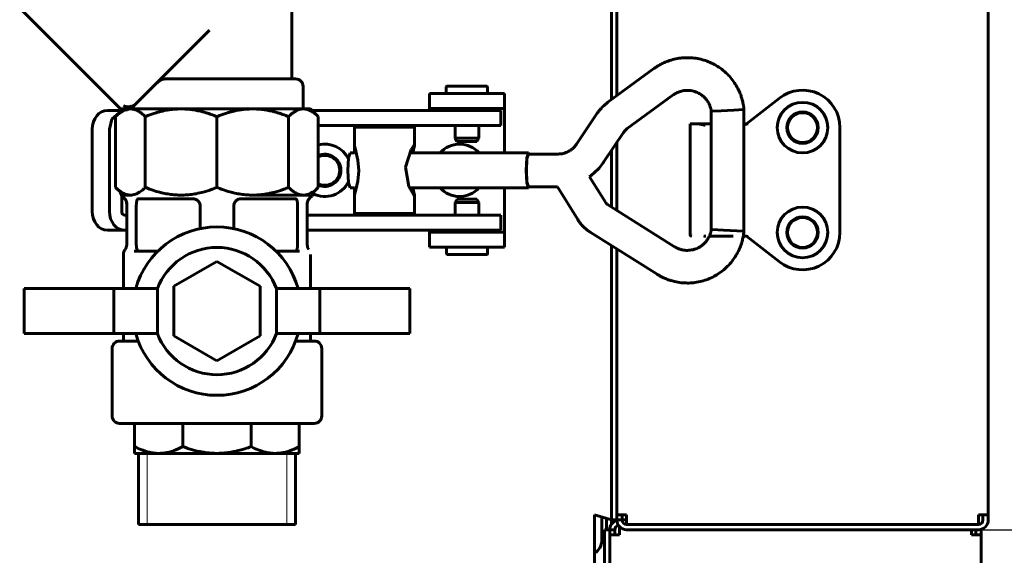
# Model space of a CAD drawing. Units: millimetres. Extents: x 7819 to 47664, y -5428 to 5726.
# Drawn here: x 22871 to 23002, y -3243 to -3171 of the extents above; entities that cross this region are included whole.
import ezdxf

# ---------------------------------------------------------------- set-up
doc = ezdxf.new("R2010")
doc.units = ezdxf.units.MM
doc.linetypes.add('K5LT_BASIC', pattern=[0])
doc.linetypes.add('K5LT_THIN', pattern=[0])
doc.layers.add('Все виды', color=7, linetype='Continuous')
doc.layers.add('Каталог', color=7, linetype='Continuous')
doc.styles.get("Standard").update_dxf_attribs({"font": 'arial.ttf'})
doc.dimstyles.new('Arial', dxfattribs={"dimscale": 0, "dimtxt": 40, "dimasz": 40, "dimexe": 1.25, "dimexo": 0.625, "dimgap": 15, "dimtad": 1, "dimtxsty": 'Standard', "dimcen": 2.5, "dimadec": 0, "dimazin": 0, "dimtfac": 1, "dimtmove": 0, "dimatfit": 3, "dimfxl": 1, "dimtolj": 1, "dimarcsym": 0})

# ---------------------------------------------------------------- blocks, each defined once
blk = doc.blocks.new('*D211')
at = {"layer": 'Defpoints', "color": 0, "transparency": 16777216}
for p in [(22998.54, -2604.38), (22998.54, -3239.38), (23070.13, -3239.38)]:
    blk.add_point(p, dxfattribs=at)
at = {"layer": 'Все виды', "color": 0, "lineweight": -2, "transparency": 16777216}
for p, q in [((22999.17, -2604.38), (23071.38, -2604.38)), ((23070.13, -2644.38), (23070.13, -3199.38)), ((22999.17, -3239.38), (23071.38, -3239.38))]:
    blk.add_line(p, q, dxfattribs=at)
at = {"layer": 'Все виды', "color": 0, "transparency": 16777216}
for points in [[(23063.46, -2644.38), (23076.8, -2644.38), (23070.13, -2604.38)], [(23063.46, -3199.38), (23076.8, -3199.38), (23070.13, -3239.38)]]:
    blk.add_solid(points, dxfattribs=at)
at = {"layer": 'Все виды', "color": 0, "transparency": 16777216, "insert": (23034.69, -2921.88), "char_height": 40, "attachment_point": 5, "rotation": 90}
blk.add_mtext('\\A1;635', dxfattribs=at)

msp = doc.modelspace()

# ---------------------------------------------------------------- linework, layer by layer
at = {"layer": 'Каталог', "linetype": 'K5LT_BASIC', "lineweight": 60}
for p, q in [((22999.843, -2606.379), (22999.843, -3237.379)), ((22949.543, -3181.937), (22949.543, -2659.829)), ((22949.543, -3181.937), (22949.543, -2659.829)), ((22950.243, -3181.424), (22950.243, -2660.27)), ((22950.243, -2660.27), (22950.243, -3181.424)), ((22906.843, -3179.179), (22906.843, -3155.679)), ((22883.949, -3183.179), (22870.5, -3169.73)), ((22885.987, -3182.527), (22895.861, -3172.654)), ((22949.052, -3182.296), (22955.198, -3177.795)), ((22907.343, -3179.179), (22889.973, -3179.179)), ((22908.343, -3180.179), (22908.343, -3183.179)), ((22927.472, -3181.129), (22927.472, -3180.233)), ((22927.572, -3180.133), (22932.872, -3180.133)), ((22932.972, -3181.129), (22932.972, -3180.233)), ((22935.243, -3181.129), (22925.243, -3181.129)), ((22925.243, -3183.129), (22925.243, -3181.129)), ((22935.243, -3183.129), (22935.243, -3181.129)), ((22951.629, -3185.814), (22957.775, -3181.312)), ((22971.973, -3181.726), (22967.543, -3185.172)), ((22883.313, -3184.209), (22884.343, -3183.179)), ((22883.949, -3183.179), (22884.801, -3183.179)), ((22884.677, -3183.282), (22884.871, -3183.249)), ((22885.057, -3183.179), (22884.801, -3183.179)), ((22885.295, -3183.179), (22885.057, -3183.179)), ((22892.06, -3183.179), (22885.295, -3183.179)), ((22885.987, -3182.527), (22885.336, -3183.179)), ((22885.343, -3183.171), (22885.343, -3183.179)), ((22909.343, -3183.179), (22892.06, -3183.179)), ((22910.373, -3184.209), (22909.343, -3183.179)), ((22925.243, -3183.129), (22925.243, -3183.382)), ((22935.243, -3183.129), (22925.243, -3183.129)), ((22927.972, -3183.382), (22927.972, -3183.129)), ((22932.472, -3183.382), (22932.472, -3183.129)), ((22935.243, -3183.629), (22935.243, -3183.129)), ((22964.174, -3183.415), (22965.874, -3183.324)), ((22965.874, -3183.324), (22967.222, -3183.266)), ((22967.222, -3183.266), (22967.222, -3183.266)), ((22967.222, -3199.498), (22967.222, -3183.266)), ((22882.233, -3183.382), (22884.14, -3183.382)), ((22882.8, -3184.55), (22882.485, -3185.882)), ((22884.078, -3183.444), (22882.8, -3184.55)), ((22883.313, -3184.209), (22883.313, -3193.655)), ((22887.276, -3184.209), (22887.276, -3193.655)), ((22896.843, -3184.209), (22896.843, -3193.655)), ((22906.41, -3184.209), (22906.41, -3193.655)), ((22909.546, -3183.382), (22929.976, -3183.382)), ((22910.373, -3184.209), (22910.373, -3193.655)), ((22929.976, -3183.382), (22934.743, -3183.382)), ((22934.743, -3185.382), (22934.743, -3183.382)), ((22935.243, -3189.032), (22935.243, -3183.629)), ((22944.852, -3187.886), (22947.528, -3183.887)), ((22962.862, -3183.498), (22962.871, -3183.496)), ((22962.862, -3199.266), (22962.862, -3183.498)), ((22962.862, -3183.498), (22962.862, -3183.498)), ((22962.871, -3183.496), (22964.174, -3183.415)), ((22880.187, -3185.882), (22880.187, -3196.882)), ((22882.485, -3196.882), (22882.485, -3185.882)), ((22910.373, -3185.382), (22929.976, -3185.382)), ((22915.224, -3185.632), (22923.224, -3185.632)), ((22915.224, -3185.632), (22915.224, -3189.032)), ((22917.724, -3185.382), (22917.724, -3185.632)), ((22920.724, -3185.382), (22920.724, -3185.632)), ((22923.224, -3185.632), (22923.224, -3188.075)), ((22928.647, -3187.1), (22928.647, -3185.382)), ((22929.976, -3185.382), (22934.743, -3185.382)), ((22931.797, -3187.1), (22931.797, -3185.382)), ((22961.062, -3185.172), (22960.044, -3185.172)), ((22960.044, -3185.172), (22960.044, -3199.972)), ((22962.862, -3185.172), (22961.062, -3185.172)), ((22967.543, -3185.172), (22967.222, -3185.172)), ((22967.543, -3185.172), (22967.612, -3185.372)), ((22980.043, -3199.672), (22980.043, -3185.672)), ((22928.897, -3187.533), (22928.647, -3187.1)), ((22931.797, -3187.1), (22928.647, -3187.1)), ((22931.547, -3187.533), (22931.797, -3187.1)), ((22948.476, -3190.311), (22951.152, -3186.312)), ((22915.395, -3188.826), (22915.224, -3188.075)), ((22923.116, -3188.055), (22922.757, -3188.602)), ((22923.108, -3188.625), (22923.191, -3188.295)), ((22923.176, -3188.008), (22923.116, -3188.055)), ((22923.212, -3188.015), (22923.176, -3188.008)), ((22923.191, -3188.295), (22923.224, -3188.075)), ((22923.224, -3188.075), (22923.212, -3188.015)), ((22931.547, -3187.533), (22928.897, -3187.533)), ((22950.243, -3196.717), (22950.243, -3187.67)), ((22950.243, -3187.67), (22950.243, -3196.717)), ((22914.331, -3191.382), (22914.418, -3189.72)), ((22914.418, -3189.72), (22914.628, -3189.032)), ((22915.224, -3189.032), (22914.628, -3189.032)), ((22915.677, -3190.009), (22915.395, -3188.826)), ((22922.757, -3188.602), (22922.025, -3190.956)), ((22938.436, -3189.032), (22922.546, -3189.032)), ((22922.999, -3189.032), (22923.108, -3188.625)), ((22938.139, -3191.382), (22938.226, -3189.72)), ((22938.161, -3191.382), (22938.242, -3189.84)), ((22938.226, -3189.72), (22938.436, -3189.032)), ((22938.242, -3189.84), (22938.436, -3189.202)), ((22938.436, -3189.032), (22938.547, -3189.202)), ((22942.404, -3189.202), (22938.436, -3189.202)), ((22949.543, -3196.276), (22949.543, -3188.716)), ((22949.543, -3196.276), (22949.543, -3188.716)), ((22915.811, -3191.382), (22915.677, -3190.009)), ((22922.025, -3190.956), (22922.459, -3193.528)), ((22947.235, -3191.731), (22947.87, -3191.096)), ((22947.87, -3191.096), (22948.418, -3190.396)), ((22948.418, -3190.396), (22948.476, -3190.311)), ((22914.418, -3193.044), (22914.331, -3191.382)), ((22915.664, -3192.824), (22915.811, -3191.456)), ((22915.811, -3191.456), (22915.811, -3191.382)), ((22938.226, -3193.044), (22938.139, -3191.382)), ((22938.242, -3192.923), (22938.161, -3191.382)), ((22946.603, -3192.23), (22947.235, -3191.731)), ((22948.725, -3195.652), (22946.603, -3192.23)), ((22883.942, -3194.285), (22883.313, -3193.655)), ((22909.744, -3194.285), (22910.373, -3193.655)), ((22914.628, -3193.732), (22914.418, -3193.044)), ((22915.224, -3193.732), (22914.628, -3193.732)), ((22915.224, -3193.732), (22915.224, -3197.132)), ((22915.38, -3193.991), (22915.664, -3192.824)), ((22922.459, -3193.528), (22923.116, -3194.709)), ((22938.436, -3193.732), (22922.546, -3193.732)), ((22923.108, -3194.139), (22922.999, -3193.732)), ((22935.243, -3199.129), (22935.243, -3193.732)), ((22938.436, -3193.732), (22938.226, -3193.044)), ((22938.436, -3193.562), (22938.242, -3192.923)), ((22938.547, -3193.562), (22938.436, -3193.732)), ((22942.3, -3193.562), (22938.436, -3193.562)), ((22945.019, -3197.95), (22942.3, -3193.562)), ((22883.942, -3194.285), (22883.944, -3194.297)), ((22883.944, -3194.297), (22883.944, -3194.303)), ((22883.944, -3194.303), (22883.945, -3194.306)), ((22883.945, -3194.306), (22883.945, -3194.307)), ((22883.945, -3194.307), (22883.945, -3194.309)), ((22883.945, -3194.309), (22883.945, -3194.31)), ((22883.945, -3194.31), (22883.946, -3194.312)), ((22883.946, -3194.312), (22883.946, -3194.314)), ((22883.946, -3194.314), (22883.946, -3194.316)), ((22883.946, -3194.316), (22883.946, -3194.317)), ((22883.946, -3194.317), (22883.947, -3194.321)), ((22883.947, -3194.321), (22883.948, -3194.328)), ((22883.948, -3194.328), (22883.95, -3194.343)), ((22883.95, -3194.343), (22883.956, -3194.372)), ((22883.956, -3194.372), (22883.969, -3194.429)), ((22883.969, -3194.429), (22883.974, -3194.448)), ((22883.974, -3194.448), (22883.974, -3194.451)), ((22883.974, -3194.451), (22883.976, -3194.456)), ((22883.976, -3194.456), (22883.979, -3194.467)), ((22883.979, -3194.467), (22883.986, -3194.489)), ((22883.986, -3194.489), (22884.002, -3194.533)), ((22884.002, -3194.533), (22884.018, -3194.574)), ((22884.018, -3194.574), (22884.019, -3194.577)), ((22884.019, -3194.577), (22884.022, -3194.582)), ((22884.022, -3194.582), (22884.026, -3194.592)), ((22884.026, -3194.592), (22884.036, -3194.613)), ((22884.036, -3194.613), (22884.057, -3194.653)), ((22884.057, -3194.653), (22884.078, -3194.691)), ((22884.078, -3194.691), (22884.079, -3194.693)), ((22884.079, -3194.693), (22884.082, -3194.697)), ((22884.082, -3194.697), (22884.086, -3194.705)), ((22884.086, -3194.705), (22884.096, -3194.72)), ((22884.096, -3194.72), (22884.113, -3194.745)), ((22884.113, -3194.745), (22884.121, -3194.757)), ((22884.121, -3194.757), (22884.122, -3194.759)), ((22884.122, -3196.882), (22884.122, -3194.758)), ((22884.122, -3194.759), (22884.134, -3194.775)), ((22884.134, -3194.775), (22884.145, -3194.789)), ((22884.145, -3194.789), (22884.15, -3194.796)), ((22884.15, -3194.796), (22884.152, -3194.798)), ((22884.152, -3194.798), (22884.156, -3194.803)), ((22884.156, -3194.803), (22884.164, -3194.813)), ((22884.164, -3194.813), (22884.18, -3194.832)), ((22884.18, -3194.832), (22884.214, -3194.869)), ((22884.214, -3194.869), (22884.237, -3194.893)), ((22884.237, -3194.893), (22884.239, -3194.895)), ((22884.239, -3194.895), (22884.243, -3194.899)), ((22884.243, -3194.899), (22884.251, -3194.907)), ((22884.251, -3194.907), (22884.268, -3194.923)), ((22884.268, -3194.923), (22884.303, -3194.952)), ((22884.303, -3194.952), (22884.345, -3194.984)), ((22885.139, -3194.679), (22884.336, -3194.679)), ((22885.45, -3194.679), (22885.139, -3194.679)), ((22892.436, -3194.679), (22891.683, -3194.679)), ((22902.003, -3194.679), (22901.25, -3194.679)), ((22908.236, -3194.679), (22902.003, -3194.679)), ((22908.547, -3194.679), (22908.236, -3194.679)), ((22909.35, -3194.679), (22908.547, -3194.679)), ((22909.383, -3194.952), (22909.342, -3194.984)), ((22909.418, -3194.923), (22909.383, -3194.952)), ((22909.435, -3194.907), (22909.418, -3194.923)), ((22909.443, -3194.899), (22909.435, -3194.907)), ((22909.447, -3194.895), (22909.443, -3194.899)), ((22909.449, -3194.893), (22909.447, -3194.895)), ((22909.479, -3194.863), (22909.449, -3194.893)), ((22909.508, -3194.83), (22909.479, -3194.863)), ((22909.522, -3194.813), (22909.508, -3194.83)), ((22909.529, -3194.805), (22909.522, -3194.813)), ((22909.533, -3194.8), (22909.529, -3194.805)), ((22909.534, -3194.798), (22909.533, -3194.8)), ((22909.56, -3194.764), (22909.534, -3194.798)), ((22909.586, -3194.727), (22909.56, -3194.764)), ((22909.598, -3194.708), (22909.586, -3194.727)), ((22909.604, -3194.699), (22909.598, -3194.708)), ((22909.607, -3194.694), (22909.604, -3194.699)), ((22909.608, -3194.691), (22909.607, -3194.694)), ((22909.63, -3194.653), (22909.608, -3194.691)), ((22909.65, -3194.613), (22909.63, -3194.653)), ((22909.66, -3194.592), (22909.65, -3194.613)), ((22909.665, -3194.582), (22909.66, -3194.592)), ((22909.667, -3194.577), (22909.665, -3194.582)), ((22909.668, -3194.574), (22909.667, -3194.577)), ((22909.685, -3194.533), (22909.668, -3194.574)), ((22909.7, -3194.489), (22909.685, -3194.533)), ((22909.707, -3194.467), (22909.7, -3194.489)), ((22909.71, -3194.456), (22909.707, -3194.467)), ((22909.712, -3194.451), (22909.71, -3194.456)), ((22909.718, -3194.429), (22909.712, -3194.448)), ((22909.712, -3194.448), (22909.712, -3194.451)), ((22909.731, -3194.372), (22909.718, -3194.429)), ((22909.736, -3194.343), (22909.731, -3194.372)), ((22909.738, -3194.328), (22909.736, -3194.343)), ((22909.739, -3194.321), (22909.738, -3194.328)), ((22909.74, -3194.317), (22909.739, -3194.321)), ((22909.741, -3194.312), (22909.74, -3194.314)), ((22909.74, -3194.314), (22909.74, -3194.316)), ((22909.74, -3194.316), (22909.74, -3194.317)), ((22909.742, -3194.303), (22909.741, -3194.306)), ((22909.741, -3194.306), (22909.741, -3194.307)), ((22909.741, -3194.307), (22909.741, -3194.309)), ((22909.741, -3194.309), (22909.741, -3194.31)), ((22909.741, -3194.31), (22909.741, -3194.312)), ((22909.743, -3194.297), (22909.742, -3194.303)), ((22909.744, -3194.285), (22909.743, -3194.297)), ((22915.224, -3194.689), (22915.38, -3193.991)), ((22923.191, -3194.469), (22923.108, -3194.139)), ((22923.116, -3194.709), (22923.176, -3194.756)), ((22923.176, -3194.756), (22923.212, -3194.749)), ((22923.224, -3194.689), (22923.191, -3194.469)), ((22923.212, -3194.749), (22923.224, -3194.689)), ((22923.224, -3194.689), (22923.224, -3197.132)), ((22884.786, -3195.654), (22884.786, -3201.364)), ((22886.072, -3201.179), (22886.072, -3196.153)), ((22886.283, -3195.179), (22886.68, -3195.179)), ((22886.68, -3195.179), (22888.424, -3195.179)), ((22888.424, -3195.179), (22892.634, -3195.179)), ((22892.634, -3195.179), (22893.593, -3195.179)), ((22893.593, -3195.179), (22893.594, -3195.179)), ((22893.752, -3195.191), (22893.763, -3195.193)), ((22894.608, -3199.153), (22894.608, -3196.153)), ((22899.078, -3199.153), (22899.078, -3196.153)), ((22899.934, -3195.191), (22899.923, -3195.193)), ((22900.093, -3195.179), (22901.053, -3195.179)), ((22900.093, -3195.179), (22900.093, -3195.179)), ((22900.093, -3195.179), (22900.093, -3195.179)), ((22900.093, -3195.179), (22900.093, -3195.179)), ((22901.053, -3195.179), (22905.262, -3195.179)), ((22905.262, -3195.179), (22907.006, -3195.179)), ((22907.006, -3195.179), (22907.403, -3195.179)), ((22907.614, -3201.179), (22907.614, -3196.153)), ((22908.9, -3195.654), (22908.9, -3201.363)), ((22928.918, -3195.227), (22928.668, -3195.66)), ((22928.668, -3195.66), (22928.668, -3197.382)), ((22928.668, -3195.66), (22931.807, -3195.66)), ((22928.918, -3195.227), (22931.559, -3195.227)), ((22931.559, -3195.227), (22931.568, -3195.227)), ((22931.568, -3195.227), (22931.818, -3195.66)), ((22931.807, -3195.66), (22931.818, -3195.66)), ((22931.818, -3195.66), (22931.818, -3197.382)), ((22957.961, -3201.578), (22949.009, -3195.939)), ((22884.786, -3197.382), (22884.531, -3197.382)), ((22908.9, -3197.382), (22929.976, -3197.382)), ((22915.224, -3197.132), (22923.224, -3197.132)), ((22917.724, -3197.382), (22917.724, -3197.132)), ((22920.724, -3197.382), (22920.724, -3197.132)), ((22929.976, -3197.382), (22934.743, -3197.382)), ((22934.743, -3199.382), (22934.743, -3197.382)), ((22882.233, -3199.382), (22884.531, -3199.382)), ((22884.786, -3199.382), (22884.531, -3199.382)), ((22908.9, -3199.382), (22929.976, -3199.382)), ((22925.243, -3199.382), (22925.243, -3199.629)), ((22925.243, -3199.629), (22935.243, -3199.629)), ((22925.243, -3199.629), (22925.243, -3201.629)), ((22927.993, -3199.382), (22927.993, -3199.629)), ((22929.976, -3199.382), (22934.743, -3199.382)), ((22932.493, -3199.382), (22932.493, -3199.629)), ((22935.243, -3199.629), (22935.243, -3199.129)), ((22935.243, -3199.629), (22935.243, -3201.629)), ((22955.637, -3205.268), (22946.685, -3199.629)), ((22961.844, -3200.172), (22962.144, -3200.172)), ((22961.844, -3200.172), (22962.144, -3200.172)), ((22962.144, -3200.172), (22961.844, -3200.172)), ((22965.773, -3200.172), (22962.595, -3200.172)), ((22962.964, -3199.276), (22962.862, -3199.266)), ((22962.862, -3199.266), (22962.862, -3199.266)), ((22964.488, -3199.367), (22962.964, -3199.276)), ((22966.268, -3199.459), (22964.488, -3199.367)), ((22967.213, -3199.499), (22966.268, -3199.459)), ((22967.124, -3200.172), (22967.543, -3200.172)), ((22967.222, -3199.498), (22967.213, -3199.499)), ((22967.222, -3199.498), (22967.222, -3199.498)), ((22967.543, -3200.172), (22967.612, -3199.972)), ((22967.543, -3200.172), (22971.973, -3203.619)), ((22925.243, -3201.629), (22935.243, -3201.629)), ((22927.493, -3201.629), (22927.493, -3202.527)), ((22932.993, -3201.629), (22932.993, -3202.527)), ((22949.543, -3235.079), (22949.543, -3201.429)), ((22949.543, -3238.079), (22949.543, -3201.429)), ((22884.343, -3207.179), (22884.343, -3202.604)), ((22884.565, -3201.976), (22884.565, -3201.976)), ((22885.798, -3202.179), (22888.933, -3202.179)), ((22904.753, -3202.179), (22907.888, -3202.179)), ((22909.121, -3201.976), (22909.121, -3201.976)), ((22909.343, -3207.179), (22909.343, -3202.604)), ((22932.893, -3202.627), (22927.593, -3202.627)), ((22950.243, -3235.079), (22950.243, -3201.87)), ((22950.243, -3201.87), (22950.243, -3237.379)), ((22896.843, -3203.539), (22891.093, -3206.859)), ((22902.593, -3206.859), (22896.843, -3203.539)), ((22891.093, -3206.859), (22891.093, -3213.498)), ((22902.593, -3213.498), (22902.593, -3206.859)), ((22883.093, -3207.179), (22871.093, -3207.179)), ((22871.093, -3213.179), (22871.093, -3207.179)), ((22883.093, -3207.179), (22883.093, -3213.179)), ((22888.89, -3207.179), (22883.093, -3207.179)), ((22888.89, -3213.179), (22888.89, -3207.179)), ((22910.593, -3207.179), (22904.796, -3207.179)), ((22904.796, -3213.179), (22904.796, -3207.179)), ((22922.593, -3207.179), (22910.593, -3207.179)), ((22910.593, -3213.179), (22910.593, -3207.179)), ((22922.593, -3213.179), (22922.593, -3207.179)), ((22883.093, -3213.179), (22871.093, -3213.179)), ((22883.093, -3213.179), (22888.89, -3213.179)), ((22884.343, -3214.179), (22884.343, -3213.179)), ((22891.093, -3213.498), (22896.843, -3216.818)), ((22896.843, -3216.818), (22902.593, -3213.498)), ((22904.796, -3213.179), (22910.593, -3213.179)), ((22909.343, -3214.179), (22909.343, -3213.179)), ((22922.593, -3213.179), (22910.593, -3213.179)), ((22883.843, -3214.179), (22886.328, -3214.179)), ((22907.358, -3214.179), (22909.843, -3214.179)), ((22882.843, -3224.179), (22882.843, -3215.179)), ((22910.843, -3224.179), (22910.843, -3215.179)), ((22883.843, -3225.179), (22909.843, -3225.179)), ((22885.843, -3228.272), (22885.843, -3225.179)), ((22892.287, -3228.272), (22892.287, -3225.179)), ((22901.399, -3228.272), (22901.399, -3225.179)), ((22907.843, -3228.272), (22907.843, -3225.179)), ((22885.843, -3229.179), (22885.843, -3228.272)), ((22889.065, -3229.179), (22885.843, -3229.179)), ((22886.366, -3238.679), (22886.366, -3229.179)), ((22896.843, -3229.179), (22889.065, -3229.179)), ((22904.621, -3229.179), (22896.843, -3229.179)), ((22907.843, -3229.179), (22904.621, -3229.179)), ((22907.321, -3238.679), (22907.321, -3229.179)), ((22907.843, -3228.272), (22907.843, -3229.179)), ((22950.243, -3235.079), (22950.243, -3237.2)), ((22950.243, -3237.2), (22950.243, -3238.079)), ((22947.243, -3237.377), (22949.543, -3238.079)), ((22947.243, -3237.377), (22947.243, -3651.079)), ((22948.243, -3237.697), (22948.243, -3240.779)), ((22948.843, -3237.877), (22948.843, -3239.379)), ((22950.243, -3238.079), (22949.543, -3238.079)), ((22949.543, -3238.079), (22949.543, -3238.612)), ((22951.543, -3237.379), (22950.243, -3237.379)), ((22950.243, -3238.079), (22950.943, -3238.079)), ((22950.943, -3237.379), (22950.943, -3238.079)), ((22951.543, -3238.079), (22950.943, -3238.079)), ((22951.543, -3238.679), (22951.543, -3237.379)), ((22998.543, -3237.379), (22998.543, -3238.679)), ((22998.543, -3237.379), (22999.843, -3237.379)), ((22999.143, -3238.079), (22999.143, -3237.379)), ((22999.843, -3237.379), (22999.843, -3238.079)), ((22886.366, -3238.679), (22907.321, -3238.679)), ((22886.366, -3238.679), (22907.321, -3238.679)), ((22948.593, -3242.379), (22948.593, -3239.379)), ((22949.293, -3239.379), (22948.593, -3239.379)), ((22949.293, -3239.379), (22949.293, -3240.257)), ((22949.293, -3239.379), (22949.993, -3239.379)), ((22949.993, -3239.379), (22949.993, -3240.079)), ((22950.593, -3240.079), (22950.593, -3238.966)), ((22951.543, -3238.679), (22998.543, -3238.679)), ((22951.543, -3239.379), (22998.543, -3239.379)), ((22997.593, -3239.379), (22997.593, -3240.079)), ((22998.193, -3240.079), (22998.193, -3239.379)), ((22998.893, -3239.379), (22998.893, -3240.079)), ((22949.293, -3240.079), (22949.293, -3651.079)), ((22949.293, -3240.079), (22950.593, -3240.079)), ((22949.293, -3240.257), (22949.293, -3242.379)), ((22997.593, -3240.079), (22998.893, -3240.079)), ((22998.893, -3240.079), (22998.893, -3651.079)), ((22948.593, -3648.779), (22948.593, -3242.379)), ((22949.293, -3648.779), (22949.293, -3242.379))]:
    msp.add_line(p, q, dxfattribs=at)
at = {"layer": 'Каталог', "linetype": 'K5LT_THIN', "lineweight": 18}
for p, q in [((22887.527, -3238.679), (22887.527, -3229.179)), ((22906.159, -3238.679), (22906.159, -3229.179))]:
    msp.add_line(p, q, dxfattribs=at)
at = {"layer": 'Каталог', "linetype": 'K5LT_BASIC', "lineweight": 60}
for centre, radius in [((22975.043, -3185.679), 3.38), ((22975.043, -3185.679), 2.1), ((22975.043, -3185.679), 2), ((22975.043, -3199.672), 3.38), ((22975.043, -3199.672), 2.1), ((22975.043, -3199.679), 2)]:
    msp.add_circle(centre, radius, dxfattribs=at)
for centre, radius, start, end in [((22907.343, -3180.179), 1, 0, 90), ((22927.572, -3180.233), 0.1, 90, 180), ((22932.872, -3180.233), 0.1, 0, 90), ((22975.043, -3185.672), 5, 0, 127.88284), ((22911.243, -3191.379), 3.5, 25.54166, 104.39464), ((22929.243, -3191.379), 3.5, 42.10514, 137.89486), ((22911.243, -3191.379), 2.15, 0, 113.87211), ((22911.243, -3191.379), 2, 0, 115.7884), ((22911.243, -3191.379), 2, 244.2116, 0), ((22911.243, -3191.379), 2.15, 246.12789, 0), ((22911.243, -3191.379), 3.5, 243.67388, 334.43681), ((22929.243, -3191.379), 3.5, 222.24978, 317.75022), ((22893.593, -3196.179), 1, 89.97285, 90), ((22893.593, -3196.179), 1, 80.23382, 90), ((22893.593, -3196.179), 1, 79.20413, 89.97041), ((22900.093, -3196.179), 1, 90.0297, 100.79702), ((22900.093, -3196.179), 1, 90, 99.76618), ((22900.093, -3196.179), 1, 90, 99.13705), ((22896.843, -3210.179), 11.25, 15.46601, 164.53399), ((22960.244, -3199.972), 0.2, 180, 270), ((22961.844, -3199.972), 0.2, 269.98899, 270), ((22975.043, -3199.672), 5, 232.11716, 0), ((22883.787, -3201.348), 1, 321.29529, 359.98182), ((22896.843, -3210.179), 8.5, 20.66732, 159.33268), ((22909.899, -3201.348), 1, 180.01818, 218.70471), ((22885.343, -3202.604), 1, 141.10415, 179.99992), ((22927.593, -3202.527), 0.1, 180, 270), ((22932.893, -3202.527), 0.1, 270, 0), ((22896.843, -3210.179), 11.25, 195.46601, 344.53399), ((22896.843, -3210.179), 8.5, 200.66732, 339.33268), ((22883.843, -3215.179), 1, 90, 180), ((22909.843, -3215.179), 1, 0, 90), ((22883.843, -3224.179), 1, 180, 270), ((22909.843, -3224.179), 1, 270, 0), ((22950.593, -3239.379), 1.3, 105.57834, 180), ((22951.543, -3238.079), 1.3, 180, 270), ((22951.543, -3238.079), 0.6, 180, 270), ((22998.543, -3238.079), 1.3, 270, 0), ((22998.543, -3238.079), 0.6, 270, 0), ((22997.593, -3239.379), 1.3, 33.3922, 43.04908), ((22950.593, -3239.379), 0.6, 103.04205, 180), ((22997.593, -3239.379), 1.3, 0, 2.10528), ((22946.243, -3240.779), 2, 300, 0)]:
    msp.add_arc(centre, radius, start, end, dxfattribs=at)
for centre, major_axis, ratio, start_param, end_param in [((22956.486, -3179.554), (-1.288, 1.759), 0.1021299, 0.0000026, 0.0000191), ((22956.486, -3179.554), (1.288, -1.759), 0.1021299, 0, 0.0000325), ((22883.313, -3164.865), (-1.568, 18.416), 0.2679492, 3.1003927, 3.145522), ((22884.774, -3181.806), (0.125, -1.473), 0.2679492, 0.0039294, 0.3063357), ((22882.233, -3185.882), (0, -2.5), 0.8184985, 3.1415927, 4.712389), ((22882.233, -3196.882), (0, -2.5), 0.8184985, 4.712389, 6.2831853), ((22884.531, -3196.882), (0, -2.5), 0.8184985, 4.712389, 6.2831853), ((22884.531, -3196.882), (0, -0.5), 0.8184985, 4.712389, 6.2831853)]:
    msp.add_ellipse(centre, major_axis=major_axis, ratio=ratio, start_param=start_param, end_param=end_param, dxfattribs=at)
for points, knots in [([(22967.222, -3183.266), (22967.221, -3183.26), (22967.22, -3183.253), (22967.218, -3183.234), (22967.217, -3183.222), (22967.213, -3183.193), (22967.211, -3183.176), (22967.206, -3183.136), (22967.204, -3183.114), (22967.195, -3183.048), (22967.189, -3183.005), (22967.172, -3182.886), (22967.16, -3182.809), (22967.128, -3182.617), (22967.108, -3182.503), (22967.044, -3182.183), (22966.999, -3181.99), (22966.899, -3181.64), (22966.845, -3181.477), (22966.7, -3181.093), (22966.604, -3180.871), (22966.366, -3180.376), (22966.221, -3180.112), (22965.91, -3179.619), (22965.744, -3179.388), (22965.376, -3178.934), (22965.172, -3178.71), (22964.735, -3178.282), (22964.5, -3178.079), (22964.01, -3177.704), (22963.754, -3177.531), (22963.23, -3177.221), (22962.961, -3177.083), (22962.424, -3176.849), (22962.155, -3176.751), (22961.594, -3176.58), (22961.301, -3176.509), (22960.707, -3176.402), (22960.406, -3176.367), (22959.798, -3176.331), (22959.491, -3176.33), (22959.172, -3176.349), (22959.157, -3176.35), (22958.873, -3176.384), (22958.602, -3176.403), (22958.054, -3176.503), (22957.771, -3176.571), (22957.225, -3176.733), (22956.965, -3176.824), (22956.544, -3177.003), (22956.381, -3177.08), (22956.057, -3177.251), (22955.894, -3177.345), (22955.616, -3177.514), (22955.501, -3177.587), (22955.347, -3177.69), (22955.298, -3177.724), (22955.235, -3177.769), (22955.216, -3177.782), (22955.198, -3177.795)], [0, 0, 0, 0, 0.0286584, 0.0286584, 0.0802434, 0.0802434, 0.1547552, 0.1547552, 0.25269, 0.25269, 0.4399486, 0.4399486, 0.7706889, 0.7706889, 1.2795816, 1.2795816, 2.1277783, 2.1277783, 2.889456, 2.889456, 3.9210669, 3.9210669, 5.195529, 5.195529, 6.4245616, 6.4245616, 7.7158539, 7.7158539, 9.0534417, 9.0534417, 10.3834465, 10.3834465, 11.6724964, 11.6724964, 12.9009703, 12.9009703, 14.2029428, 14.2029428, 15.504384, 15.504384, 16.8274916, 16.8274916, 16.889734, 16.889734, 18.0626715, 18.0626715, 19.2694773, 19.2694773, 20.4845233, 20.4845233, 21.3166936, 21.3166936, 22.0462119, 22.0462119, 22.591429, 22.591429, 22.8735614, 22.8735614, 23, 23, 23, 23]), ([(22888.336, -3180.179), (22888.354, -3180.16), (22888.4, -3180.114), (22888.486, -3180.029), (22888.594, -3179.921), (22888.704, -3179.814), (22888.821, -3179.702), (22888.937, -3179.599), (22889.056, -3179.503), (22889.162, -3179.427), (22889.268, -3179.361), (22889.381, -3179.303), (22889.493, -3179.257), (22889.599, -3179.224), (22889.716, -3179.198), (22889.839, -3179.182), (22889.931, -3179.179), (22889.973, -3179.179)], [0, 0, 0, 0, 0.8595353, 2.1225008, 3.7539644, 5.3134863, 6.4141943, 8.131755, 9.3646786, 10.385129, 11.5017147, 12.6370783, 13.7077524, 14.7033336, 15.5928775, 16.8945605, 18, 18, 18, 18]), ([(22962.862, -3183.498), (22962.859, -3183.477), (22962.857, -3183.456), (22962.853, -3183.422), (22962.851, -3183.409), (22962.847, -3183.374), (22962.843, -3183.353), (22962.837, -3183.312), (22962.834, -3183.294), (22962.827, -3183.257), (22962.823, -3183.239), (22962.815, -3183.204), (22962.811, -3183.187), (22962.801, -3183.152), (22962.795, -3183.134), (22962.781, -3183.092), (22962.773, -3183.069), (22962.756, -3183.021), (22962.747, -3182.996), (22962.728, -3182.942), (22962.717, -3182.912), (22962.689, -3182.834), (22962.671, -3182.785), (22962.622, -3182.658), (22962.591, -3182.583), (22962.524, -3182.437), (22962.486, -3182.366), (22962.399, -3182.216), (22962.346, -3182.136), (22962.215, -3181.955), (22962.135, -3181.856), (22961.965, -3181.669), (22961.876, -3181.582), (22961.685, -3181.413), (22961.581, -3181.332), (22961.376, -3181.189), (22961.274, -3181.126), (22961.064, -3181.013), (22960.956, -3180.963), (22960.734, -3180.875), (22960.62, -3180.838), (22960.384, -3180.775), (22960.262, -3180.75), (22960.015, -3180.714), (22959.889, -3180.701), (22959.643, -3180.693), (22959.522, -3180.695), (22959.314, -3180.712), (22959.228, -3180.724), (22959.107, -3180.74), (22959.072, -3180.747), (22958.934, -3180.774), (22958.837, -3180.798), (22958.653, -3180.857), (22958.567, -3180.889), (22958.401, -3180.958), (22958.318, -3180.996), (22958.213, -3181.045), (22958.184, -3181.059), (22958.139, -3181.081), (22958.119, -3181.09), (22958.074, -3181.113), (22958.049, -3181.127), (22958.006, -3181.153), (22957.99, -3181.163), (22957.959, -3181.183), (22957.945, -3181.192), (22957.915, -3181.212), (22957.9, -3181.223), (22957.869, -3181.245), (22957.853, -3181.256), (22957.816, -3181.282), (22957.796, -3181.297), (22957.775, -3181.312)], [0, 0, 0, 0, 0.2064017, 0.2064017, 0.3342616, 0.3342616, 0.5476679, 0.5476679, 0.7360837, 0.7360837, 0.9048317, 0.9048317, 1.069727, 1.069727, 1.2723368, 1.2723368, 1.5698221, 1.5698221, 1.8339071, 1.8339071, 2.1350663, 2.1350663, 2.585804, 2.585804, 3.3210987, 3.3210987, 4.1473856, 4.1473856, 5.1339559, 5.1339559, 6.3706908, 6.3706908, 7.5925759, 7.5925759, 8.8991914, 8.8991914, 10.0699214, 10.0699214, 11.2626759, 11.2626759, 12.4696732, 12.4696732, 13.6934706, 13.6934706, 14.9589564, 14.9589564, 16.1552876, 16.1552876, 17.0196394, 17.0196394, 17.387406, 17.387406, 18.4716781, 18.4716781, 19.3549035, 19.3549035, 20.1270811, 20.1270811, 20.4194139, 20.4194139, 20.6571923, 20.6571923, 20.9999028, 20.9999028, 21.1985795, 21.1985795, 21.3729184, 21.3729184, 21.5513934, 21.5513934, 21.7509768, 21.7509768, 22, 22, 22, 22]), ([(22884.677, -3183.282), (22884.542, -3183.327), (22884.347, -3183.414), (22884.086, -3183.569), (22883.761, -3183.792), (22883.503, -3184.019), (22883.313, -3184.209)], [0, 0, 0, 0, 2.0169626, 2.9439618, 3.98542, 7, 7, 7, 7]), ([(22885.987, -3182.527), (22885.949, -3182.565), (22885.879, -3182.624), (22885.778, -3182.688), (22885.684, -3182.738), (22885.598, -3182.775), (22885.508, -3182.807), (22885.412, -3182.836), (22885.287, -3182.863), (22885.145, -3182.881), (22885.003, -3182.887), (22884.838, -3182.88), (22884.612, -3182.844), (22884.449, -3182.785), (22884.361, -3182.739)], [0, 0, 0, 0, 1.3210122, 2.1825642, 2.7908758, 3.7816139, 4.3419248, 5.0112495, 6.1393553, 7.4184202, 8.5754579, 9.7709821, 11.8218702, 15, 15, 15, 15]), ([(22885.013, -3183.2), (22884.974, -3183.218), (22884.924, -3183.238), (22884.883, -3183.247), (22884.871, -3183.249)], [0, 0, 0, 0, 3.3999257, 5, 5, 5, 5]), ([(22887.276, -3184.209), (22887.111, -3184.043), (22886.877, -3183.834), (22886.571, -3183.613), (22886.34, -3183.469), (22886.081, -3183.339), (22885.798, -3183.241), (22885.536, -3183.189), (22885.369, -3183.179), (22885.295, -3183.179)], [0, 0, 0, 0, 2.6130793, 3.6479262, 4.687994, 6.1194188, 7.5393912, 8.9047265, 10, 10, 10, 10]), ([(22892.06, -3183.179), (22891.819, -3183.179), (22891.356, -3183.194), (22890.686, -3183.26), (22889.951, -3183.376), (22889.294, -3183.525), (22888.476, -3183.758), (22887.855, -3183.975), (22887.384, -3184.164), (22887.276, -3184.209)], [0, 0, 0, 0, 1.4642874, 2.8264029, 4.1186956, 6.0062464, 6.9306212, 9.2900959, 10, 10, 10, 10]), ([(22896.843, -3184.209), (22896.584, -3184.101), (22896.182, -3183.946), (22895.612, -3183.754), (22895.141, -3183.613), (22894.584, -3183.469), (22893.959, -3183.339), (22893.275, -3183.241), (22892.642, -3183.189), (22892.24, -3183.179), (22892.06, -3183.179)], [0, 0, 0, 0, 1.8672868, 2.8743873, 4.0127188, 5.1567934, 6.7313607, 8.2933303, 9.7951991, 11, 11, 11, 11]), ([(22901.627, -3183.179), (22901.386, -3183.179), (22900.923, -3183.194), (22900.253, -3183.26), (22899.518, -3183.376), (22898.861, -3183.525), (22898.043, -3183.758), (22897.422, -3183.975), (22896.951, -3184.164), (22896.843, -3184.209)], [0, 0, 0, 0, 1.4642874, 2.8264029, 4.1186956, 6.0062464, 6.9306212, 9.2900959, 10, 10, 10, 10]), ([(22906.41, -3184.209), (22906.151, -3184.101), (22905.749, -3183.946), (22905.179, -3183.754), (22904.708, -3183.613), (22904.151, -3183.469), (22903.526, -3183.339), (22902.842, -3183.241), (22902.209, -3183.189), (22901.807, -3183.179), (22901.627, -3183.179)], [0, 0, 0, 0, 1.8672868, 2.8743873, 4.0127188, 5.1567934, 6.7313607, 8.2933303, 9.7951991, 11, 11, 11, 11]), ([(22908.392, -3183.179), (22908.292, -3183.179), (22908.1, -3183.194), (22907.823, -3183.26), (22907.518, -3183.376), (22907.246, -3183.525), (22906.861, -3183.79), (22906.604, -3184.015), (22906.41, -3184.209)], [0, 0, 0, 0, 1.3178587, 2.5437627, 3.7068261, 5.4056217, 6.237559, 9, 9, 9, 9]), ([(22910.373, -3184.209), (22910.208, -3184.043), (22909.974, -3183.834), (22909.668, -3183.613), (22909.437, -3183.469), (22909.178, -3183.339), (22908.895, -3183.241), (22908.633, -3183.189), (22908.466, -3183.179), (22908.392, -3183.179)], [0, 0, 0, 0, 2.6130793, 3.6479262, 4.687994, 6.1194188, 7.5393912, 8.9047265, 10, 10, 10, 10]), ([(22947.528, -3183.887), (22947.533, -3183.88), (22947.538, -3183.872), (22947.591, -3183.797), (22947.638, -3183.728), (22947.774, -3183.542), (22947.866, -3183.426), (22948.045, -3183.215), (22948.131, -3183.118), (22948.228, -3183.017), (22948.235, -3183.009), (22948.319, -3182.927), (22948.393, -3182.851), (22948.556, -3182.699), (22948.643, -3182.621), (22948.837, -3182.46), (22948.943, -3182.376), (22949.052, -3182.296)], [0, 0, 0, 0, 0.1794469, 0.1794469, 1.8693659, 1.8693659, 4.8693659, 4.8693659, 7.4976068, 7.4976068, 7.7156159, 7.7156159, 9.8738382, 9.8738382, 12.2500695, 12.2500695, 15, 15, 15, 15]), ([(22951.152, -3186.312), (22951.168, -3186.287), (22951.185, -3186.263), (22951.23, -3186.202), (22951.259, -3186.166), (22951.315, -3186.1), (22951.342, -3186.07), (22951.394, -3186.015), (22951.42, -3185.989), (22951.473, -3185.94), (22951.501, -3185.915), (22951.533, -3185.888), (22951.538, -3185.884), (22951.572, -3185.858), (22951.6, -3185.835), (22951.629, -3185.814)], [0, 0, 0, 0, 1.8967183, 1.8967183, 4.8967183, 4.8967183, 7.4994533, 7.4994533, 9.8663934, 9.8663934, 12.2333336, 12.2333336, 12.6444787, 12.6444787, 15, 15, 15, 15]), ([(22962.033, -3185.369), (22961.856, -3185.324), (22961.686, -3185.278), (22961.362, -3185.203), (22961.206, -3185.172), (22961.062, -3185.172)], [0, 0, 0, 0, 0.0006294768, 0.0006294768, 0.0012716026, 0.0012716026, 0.0012716026, 0.0012716026]), ([(22942.404, -3189.202), (22942.52, -3189.202), (22942.636, -3189.195), (22942.867, -3189.167), (22942.982, -3189.147), (22943.208, -3189.092), (22943.32, -3189.057), (22943.538, -3188.975), (22943.646, -3188.928), (22943.854, -3188.82), (22943.955, -3188.759), (22944.15, -3188.627), (22944.244, -3188.554), (22944.423, -3188.398), (22944.508, -3188.314), (22944.61, -3188.202), (22944.631, -3188.178), (22944.671, -3188.13), (22944.69, -3188.107), (22944.739, -3188.045), (22944.767, -3188.007), (22944.815, -3187.942), (22944.834, -3187.914), (22944.852, -3187.886)], [0, 0, 0, 0, 2.1811457, 2.1811457, 4.3626279, 4.3626279, 6.546981, 6.546981, 8.7360695, 8.7360695, 10.9314127, 10.9314127, 13.1346674, 13.1346674, 15.3475074, 15.3475074, 15.9366865, 15.9366865, 16.5020889, 16.5020889, 17.3816104, 17.3816104, 18, 18, 18, 18]), ([(22883.313, -3193.655), (22883.445, -3193.787), (22883.683, -3194.005), (22884.014, -3194.252), (22884.267, -3194.404), (22884.563, -3194.549), (22884.841, -3194.64), (22885.066, -3194.673), (22885.139, -3194.679)], [0, 0, 0, 0, 2.0282989, 3.6256914, 4.9645158, 5.7599418, 7.9677139, 9, 9, 9, 9]), ([(22885.45, -3194.679), (22885.566, -3194.669), (22885.792, -3194.628), (22886.148, -3194.499), (22886.556, -3194.275), (22886.939, -3193.979), (22887.189, -3193.743), (22887.276, -3193.655)], [0, 0, 0, 0, 1.4704074, 2.8962574, 4.6003015, 6.7997276, 8, 8, 8, 8]), ([(22887.276, -3193.655), (22887.52, -3193.757), (22888.093, -3193.978), (22888.892, -3194.233), (22889.579, -3194.404), (22890.2, -3194.53), (22890.868, -3194.629), (22891.412, -3194.669), (22891.683, -3194.679)], [0, 0, 0, 0, 1.5607205, 3.6256914, 4.9645158, 5.7599418, 7.3942146, 9, 9, 9, 9]), ([(22892.436, -3194.679), (22892.714, -3194.669), (22893.26, -3194.628), (22894.12, -3194.499), (22895.104, -3194.275), (22896.029, -3193.979), (22896.632, -3193.743), (22896.843, -3193.655)], [0, 0, 0, 0, 1.4704074, 2.8962574, 4.6003015, 6.7997276, 8, 8, 8, 8]), ([(22896.843, -3193.655), (22897.087, -3193.757), (22897.66, -3193.978), (22898.459, -3194.233), (22899.146, -3194.404), (22899.767, -3194.53), (22900.435, -3194.629), (22900.979, -3194.669), (22901.25, -3194.679)], [0, 0, 0, 0, 1.5607205, 3.6256914, 4.9645158, 5.7599418, 7.3942146, 9, 9, 9, 9]), ([(22902.003, -3194.679), (22902.281, -3194.669), (22902.827, -3194.628), (22903.687, -3194.499), (22904.671, -3194.275), (22905.596, -3193.979), (22906.199, -3193.743), (22906.41, -3193.655)], [0, 0, 0, 0, 1.4704074, 2.8962574, 4.6003015, 6.7997276, 8, 8, 8, 8]), ([(22906.41, -3193.655), (22906.542, -3193.787), (22906.78, -3194.005), (22907.111, -3194.252), (22907.364, -3194.404), (22907.66, -3194.549), (22907.938, -3194.64), (22908.163, -3194.673), (22908.236, -3194.679)], [0, 0, 0, 0, 2.0282989, 3.6256914, 4.9645158, 5.7599418, 7.9677139, 9, 9, 9, 9]), ([(22908.547, -3194.679), (22908.663, -3194.669), (22908.889, -3194.628), (22909.245, -3194.499), (22909.653, -3194.275), (22910.036, -3193.979), (22910.285, -3193.743), (22910.373, -3193.655)], [0, 0, 0, 0, 1.4704074, 2.8962574, 4.6003015, 6.7997276, 8, 8, 8, 8]), ([(22884.786, -3195.873), (22884.786, -3195.831), (22884.784, -3195.79), (22884.775, -3195.706), (22884.768, -3195.665), (22884.749, -3195.582), (22884.737, -3195.541), (22884.709, -3195.461), (22884.693, -3195.422), (22884.656, -3195.346), (22884.636, -3195.31), (22884.591, -3195.239), (22884.568, -3195.206), (22884.517, -3195.143), (22884.49, -3195.114), (22884.435, -3195.058), (22884.407, -3195.033), (22884.366, -3195.001), (22884.356, -3194.993), (22884.344, -3194.984)], [0, 0, 0, 0, 0.1199699, 0.1199699, 0.241758, 0.241758, 0.3649383, 0.3649383, 0.4882151, 0.4882151, 0.610455, 0.610455, 0.7304568, 0.7304568, 0.8472789, 0.8472789, 0.9603137, 0.9603137, 1, 1, 1, 1]), ([(22908.9, -3195.873), (22908.9, -3195.831), (22908.902, -3195.79), (22908.911, -3195.706), (22908.919, -3195.665), (22908.937, -3195.582), (22908.949, -3195.541), (22908.977, -3195.461), (22908.994, -3195.422), (22909.03, -3195.346), (22909.051, -3195.31), (22909.095, -3195.24), (22909.119, -3195.206), (22909.169, -3195.143), (22909.196, -3195.114), (22909.251, -3195.059), (22909.28, -3195.033), (22909.32, -3195.001), (22909.331, -3194.993), (22909.342, -3194.984)], [0, 0, 0, 0, 0.1199699, 0.1199699, 0.2417561, 0.2417561, 0.3649323, 0.3649323, 0.4882028, 0.4882028, 0.6104345, 0.6104345, 0.7304267, 0.7304267, 0.8472382, 0.8472382, 0.9602624, 0.9602624, 1, 1, 1, 1]), ([(22886.283, -3195.193), (22886.261, -3195.206), (22886.232, -3195.235), (22886.197, -3195.294), (22886.176, -3195.342), (22886.157, -3195.394), (22886.14, -3195.453), (22886.123, -3195.526), (22886.108, -3195.614), (22886.096, -3195.704), (22886.085, -3195.813), (22886.075, -3195.96), (22886.072, -3196.084), (22886.072, -3196.153)], [0, 0, 0, 0, 2.3377261, 3.326539, 4.3996302, 5.2462882, 6.0967982, 7.20771, 8.3269074, 9.4551276, 10.3174122, 11.9238681, 14, 14, 14, 14]), ([(22893.768, -3195.194), (22893.787, -3195.197), (22893.834, -3195.207), (22893.925, -3195.232), (22894.05, -3195.28), (22894.17, -3195.349), (22894.269, -3195.423), (22894.339, -3195.488), (22894.401, -3195.557), (22894.454, -3195.629), (22894.5, -3195.706), (22894.538, -3195.787), (22894.574, -3195.888), (22894.602, -3196.011), (22894.608, -3196.107), (22894.608, -3196.153)], [0, 0, 0, 0, 0.6830238, 1.6970565, 3.3439393, 5.3840432, 6.5116255, 7.6278325, 8.6776322, 9.6858606, 10.7196472, 11.7421232, 12.7276367, 14.40297, 16, 16, 16, 16]), ([(22899.919, -3195.194), (22899.9, -3195.197), (22899.853, -3195.207), (22899.761, -3195.232), (22899.636, -3195.28), (22899.516, -3195.349), (22899.417, -3195.423), (22899.347, -3195.488), (22899.286, -3195.557), (22899.232, -3195.629), (22899.186, -3195.706), (22899.149, -3195.787), (22899.112, -3195.888), (22899.085, -3196.011), (22899.078, -3196.107), (22899.078, -3196.153)], [0, 0, 0, 0, 0.6817443, 1.6944689, 3.3413803, 5.3823412, 6.5106226, 7.6274033, 8.6775057, 9.6857459, 10.7195329, 11.7420525, 12.727553, 14.402919, 16, 16, 16, 16]), ([(22907.403, -3195.193), (22907.425, -3195.206), (22907.454, -3195.235), (22907.489, -3195.294), (22907.51, -3195.342), (22907.529, -3195.394), (22907.546, -3195.453), (22907.563, -3195.526), (22907.579, -3195.614), (22907.59, -3195.704), (22907.601, -3195.813), (22907.611, -3195.96), (22907.614, -3196.084), (22907.614, -3196.153)], [0, 0, 0, 0, 2.3376022, 3.3264195, 4.3995375, 5.2462291, 6.0967803, 7.2077249, 8.3269503, 9.4551914, 10.3174532, 11.9238843, 14, 14, 14, 14]), ([(22949.009, -3195.939), (22949.007, -3195.938), (22949.005, -3195.937), (22949, -3195.933), (22948.996, -3195.931), (22948.986, -3195.924), (22948.979, -3195.92), (22948.96, -3195.906), (22948.947, -3195.897), (22948.914, -3195.871), (22948.894, -3195.853), (22948.854, -3195.816), (22948.835, -3195.797), (22948.805, -3195.762), (22948.793, -3195.748), (22948.775, -3195.726), (22948.769, -3195.718), (22948.757, -3195.7), (22948.75, -3195.691), (22948.738, -3195.672), (22948.731, -3195.662), (22948.725, -3195.652)], [0, 0, 0, 0, 0.2745474, 0.2745474, 0.7321264, 0.7321264, 1.6472845, 1.6472845, 3.3860848, 3.3860848, 6.3860848, 6.3860848, 9.3860848, 9.3860848, 11.4203584, 11.4203584, 12.5021269, 12.5021269, 13.7384589, 13.7384589, 15, 15, 15, 15]), ([(22946.685, -3199.629), (22946.679, -3199.625), (22946.673, -3199.621), (22946.657, -3199.611), (22946.647, -3199.604), (22946.618, -3199.585), (22946.598, -3199.572), (22946.538, -3199.533), (22946.499, -3199.506), (22946.385, -3199.425), (22946.311, -3199.37), (22946.113, -3199.215), (22945.993, -3199.111), (22945.761, -3198.892), (22945.651, -3198.778), (22945.477, -3198.58), (22945.41, -3198.5), (22945.31, -3198.372), (22945.275, -3198.325), (22945.201, -3198.224), (22945.163, -3198.169), (22945.089, -3198.06), (22945.054, -3198.005), (22945.019, -3197.95)], [0, 0, 0, 0, 0.1342412, 0.1342412, 0.3579765, 0.3579765, 0.8054472, 0.8054472, 1.7003886, 1.7003886, 3.4455242, 3.4455242, 6.4455242, 6.4455242, 9.4455242, 9.4455242, 11.410341, 11.410341, 12.512753, 12.512753, 13.7726492, 13.7726492, 15, 15, 15, 15]), ([(22955.637, -3205.268), (22955.654, -3205.278), (22955.671, -3205.289), (22955.706, -3205.31), (22955.723, -3205.32), (22955.76, -3205.342), (22955.781, -3205.354), (22955.841, -3205.389), (22955.881, -3205.412), (22955.99, -3205.473), (22956.062, -3205.512), (22956.243, -3205.607), (22956.354, -3205.663), (22956.647, -3205.803), (22956.819, -3205.878), (22957.149, -3206.005), (22957.309, -3206.059), (22957.696, -3206.173), (22957.928, -3206.231), (22958.462, -3206.339), (22958.758, -3206.382), (22959.083, -3206.409), (22959.113, -3206.413), (22959.388, -3206.419), (22959.633, -3206.435), (22960.144, -3206.419), (22960.412, -3206.396), (22960.98, -3206.319), (22961.28, -3206.26), (22961.866, -3206.107), (22962.154, -3206.014), (22962.711, -3205.796), (22962.98, -3205.671), (22963.495, -3205.394), (22963.74, -3205.242), (22964.227, -3204.902), (22964.467, -3204.713), (22964.926, -3204.304), (22965.144, -3204.084), (22965.556, -3203.618), (22965.748, -3203.373), (22966.085, -3202.88), (22966.232, -3202.632), (22966.511, -3202.099), (22966.641, -3201.814), (22966.841, -3201.302), (22966.92, -3201.062), (22967.028, -3200.656), (22967.065, -3200.486), (22967.108, -3200.259), (22967.116, -3200.217), (22967.135, -3200.105), (22967.147, -3200.04), (22967.169, -3199.896), (22967.181, -3199.816), (22967.201, -3199.675), (22967.209, -3199.613), (22967.217, -3199.535), (22967.22, -3199.516), (22967.222, -3199.498)], [0, 0, 0, 0, 0.0891714, 0.0891714, 0.1783427, 0.1783427, 0.2845475, 0.2845475, 0.4878034, 0.4878034, 0.8460574, 0.8460574, 1.4086637, 1.4086637, 2.2451946, 2.2451946, 3.028126, 3.028126, 4.0829707, 4.0829707, 5.3962921, 5.3962921, 5.530883, 5.530883, 6.6269842, 6.6269842, 7.8210546, 7.8210546, 9.1792559, 9.1792559, 10.5288624, 10.5288624, 11.842501, 11.842501, 13.1229994, 13.1229994, 14.4901666, 14.4901666, 15.8620863, 15.8620863, 17.2490081, 17.2490081, 18.527805, 18.527805, 19.8890091, 19.8890091, 20.9960167, 20.9960167, 21.8464026, 21.8464026, 22.0397708, 22.0397708, 22.3285068, 22.3285068, 22.6538621, 22.6538621, 22.9117391, 22.9117391, 23, 23, 23, 23]), ([(22957.961, -3201.578), (22957.969, -3201.584), (22957.977, -3201.589), (22957.998, -3201.601), (22958.009, -3201.609), (22958.033, -3201.623), (22958.044, -3201.63), (22958.073, -3201.647), (22958.091, -3201.658), (22958.124, -3201.677), (22958.14, -3201.686), (22958.17, -3201.703), (22958.186, -3201.712), (22958.216, -3201.728), (22958.231, -3201.735), (22958.264, -3201.751), (22958.281, -3201.759), (22958.325, -3201.777), (22958.353, -3201.789), (22958.407, -3201.81), (22958.429, -3201.819), (22958.483, -3201.84), (22958.514, -3201.852), (22958.594, -3201.881), (22958.641, -3201.898), (22958.769, -3201.942), (22958.851, -3201.967), (22959.006, -3202.005), (22959.075, -3202.016), (22959.158, -3202.033), (22959.174, -3202.035), (22959.288, -3202.051), (22959.388, -3202.061), (22959.612, -3202.072), (22959.737, -3202.071), (22959.983, -3202.055), (22960.104, -3202.04), (22960.354, -3201.995), (22960.481, -3201.965), (22960.724, -3201.892), (22960.841, -3201.849), (22961.065, -3201.751), (22961.173, -3201.695), (22961.38, -3201.573), (22961.48, -3201.506), (22961.679, -3201.356), (22961.778, -3201.272), (22961.967, -3201.093), (22962.055, -3200.999), (22962.22, -3200.803), (22962.296, -3200.7), (22962.427, -3200.502), (22962.484, -3200.406), (22962.557, -3200.258), (22962.576, -3200.216), (22962.613, -3200.13), (22962.631, -3200.086), (22962.657, -3200.018), (22962.666, -3199.994), (22962.695, -3199.914), (22962.716, -3199.853), (22962.746, -3199.768), (22962.757, -3199.738), (22962.774, -3199.69), (22962.781, -3199.669), (22962.797, -3199.622), (22962.805, -3199.596), (22962.817, -3199.548), (22962.822, -3199.529), (22962.83, -3199.492), (22962.833, -3199.474), (22962.839, -3199.438), (22962.842, -3199.419), (22962.848, -3199.38), (22962.851, -3199.359), (22962.856, -3199.315), (22962.859, -3199.291), (22962.862, -3199.266)], [0, 0, 0, 0, 0.0979127, 0.0979127, 0.2412921, 0.2412921, 0.3772852, 0.3772852, 0.58848, 0.58848, 0.7755696, 0.7755696, 0.9490076, 0.9490076, 1.1200114, 1.1200114, 1.328522, 1.328522, 1.6797635, 1.6797635, 1.9127218, 1.9127218, 2.2279758, 2.2279758, 2.7451561, 2.7451561, 3.6528795, 3.6528795, 4.3736602, 4.3736602, 4.5342788, 4.5342788, 5.5714848, 5.5714848, 6.880063, 6.880063, 8.1129968, 8.1129968, 9.4627041, 9.4627041, 10.7560191, 10.7560191, 11.98891, 11.98891, 13.2382411, 13.2382411, 14.5507555, 14.5507555, 15.8550778, 15.8550778, 17.1813543, 17.1813543, 18.3600397, 18.3600397, 18.8005056, 18.8005056, 19.2212145, 19.2212145, 19.4323914, 19.4323914, 19.9882727, 19.9882727, 20.3330865, 20.3330865, 20.6124208, 20.6124208, 21.0028476, 21.0028476, 21.2511169, 21.2511169, 21.4508405, 21.4508405, 21.6376673, 21.6376673, 21.8207848, 21.8207848, 22, 22, 22, 22]), ([(22886.334, -3202.179), (22886.309, -3202.179), (22886.273, -3202.164), (22886.227, -3202.112), (22886.188, -3202.043), (22886.147, -3201.926), (22886.113, -3201.768), (22886.092, -3201.599), (22886.081, -3201.461), (22886.074, -3201.326), (22886.072, -3201.236), (22886.072, -3201.179)], [0, 0, 0, 0, 1.8815721, 2.8198237, 4.0625237, 5.6014301, 7.4279957, 8.8892807, 9.9953737, 10.7090783, 12, 12, 12, 12]), ([(22907.352, -3202.179), (22907.377, -3202.179), (22907.413, -3202.164), (22907.459, -3202.112), (22907.498, -3202.043), (22907.539, -3201.926), (22907.573, -3201.768), (22907.595, -3201.599), (22907.605, -3201.461), (22907.612, -3201.326), (22907.614, -3201.236), (22907.614, -3201.179)], [0, 0, 0, 0, 1.8815721, 2.8198237, 4.0625237, 5.6014301, 7.4279957, 8.8892807, 9.9953737, 10.7090783, 12, 12, 12, 12]), ([(22885.843, -3228.272), (22886.16, -3228.444), (22886.563, -3228.635), (22887.043, -3228.815), (22887.338, -3228.914), (22887.719, -3229.022), (22888.194, -3229.117), (22888.651, -3229.169), (22888.94, -3229.179), (22889.065, -3229.179)], [0, 0, 0, 0, 3.0839783, 3.8490561, 4.5182815, 5.8355181, 7.3779021, 8.8700759, 10, 10, 10, 10]), ([(22889.065, -3229.179), (22889.25, -3229.179), (22889.607, -3229.161), (22890.176, -3229.077), (22890.671, -3228.954), (22891.153, -3228.794), (22891.663, -3228.591), (22892.054, -3228.398), (22892.287, -3228.272)], [0, 0, 0, 0, 1.5109154, 2.9172769, 4.6732913, 5.6128184, 6.9638806, 9, 9, 9, 9]), ([(22892.287, -3228.272), (22892.454, -3228.336), (22892.828, -3228.473), (22893.409, -3228.66), (22894.074, -3228.842), (22894.638, -3228.964), (22895.103, -3229.043), (22895.431, -3229.09), (22895.773, -3229.129), (22896.13, -3229.158), (22896.487, -3229.175), (22896.725, -3229.179), (22896.843, -3229.179)], [0, 0, 0, 0, 1.621816, 3.6106503, 5.5237087, 7.8693799, 8.8328122, 9.7962444, 10.8739156, 11.9515868, 13.029258, 14.1069292, 14.1069292, 14.1069292, 14.1069292]), ([(22896.843, -3229.179), (22896.96, -3229.179), (22897.193, -3229.175), (22897.662, -3229.153), (22898.035, -3229.117), (22898.309, -3229.081), (22898.385, -3229.071), (22898.508, -3229.054), (22898.747, -3229.016), (22899.225, -3228.929), (22899.86, -3228.78), (22900.632, -3228.552), (22901.129, -3228.376), (22901.399, -3228.272)], [0, 0, 0, 0, 1.0607404, 2.1214808, 4.2429617, 4.4453663, 4.6245846, 4.9384845, 5.5662843, 6.8218839, 9.333083, 11.4800525, 14.1069292, 14.1069292, 14.1069292, 14.1069292]), ([(22901.399, -3228.272), (22901.716, -3228.444), (22902.119, -3228.635), (22902.6, -3228.815), (22902.895, -3228.914), (22903.276, -3229.022), (22903.75, -3229.117), (22904.208, -3229.169), (22904.497, -3229.179), (22904.621, -3229.179)], [0, 0, 0, 0, 3.0839783, 3.8490561, 4.5182815, 5.8355181, 7.3779021, 8.8700759, 10, 10, 10, 10]), ([(22904.621, -3229.179), (22904.807, -3229.179), (22905.164, -3229.161), (22905.733, -3229.077), (22906.227, -3228.954), (22906.709, -3228.794), (22907.219, -3228.591), (22907.61, -3228.398), (22907.843, -3228.272)], [0, 0, 0, 0, 1.5109154, 2.9172769, 4.6732913, 5.6128184, 6.9638806, 9, 9, 9, 9])]:
    msp.add_open_spline(points, degree=3, knots=knots, dxfattribs=at)
for points in [[(22885.295, -3183.179), (22885.2, -3183.179), (22885.106, -3183.186), (22885.013, -3183.2)], [(22886.334, -3195.179), (22886.317, -3195.179), (22886.3, -3195.184), (22886.283, -3195.193)], [(22907.352, -3195.179), (22907.37, -3195.179), (22907.387, -3195.184), (22907.403, -3195.193)]]:
    msp.add_open_spline(points, degree=3, dxfattribs=at)

# ---------------------------------------------------------------- dimensions: what is measured, and where the dimension line sits
at = {"layer": 'Все виды', "color": 1}
dim = msp.add_linear_dim(base=(23070.129, -3239.379), p1=(22998.543, -2604.379), p2=(22998.543, -3239.379), angle=90, dimstyle='Arial', dxfattribs=at)
dim.commit()
dim.dimension.update_dxf_attribs({"geometry": '*D211', "text_midpoint": (23034.692, -2921.879)})

doc.saveas('drawing.dxf')
